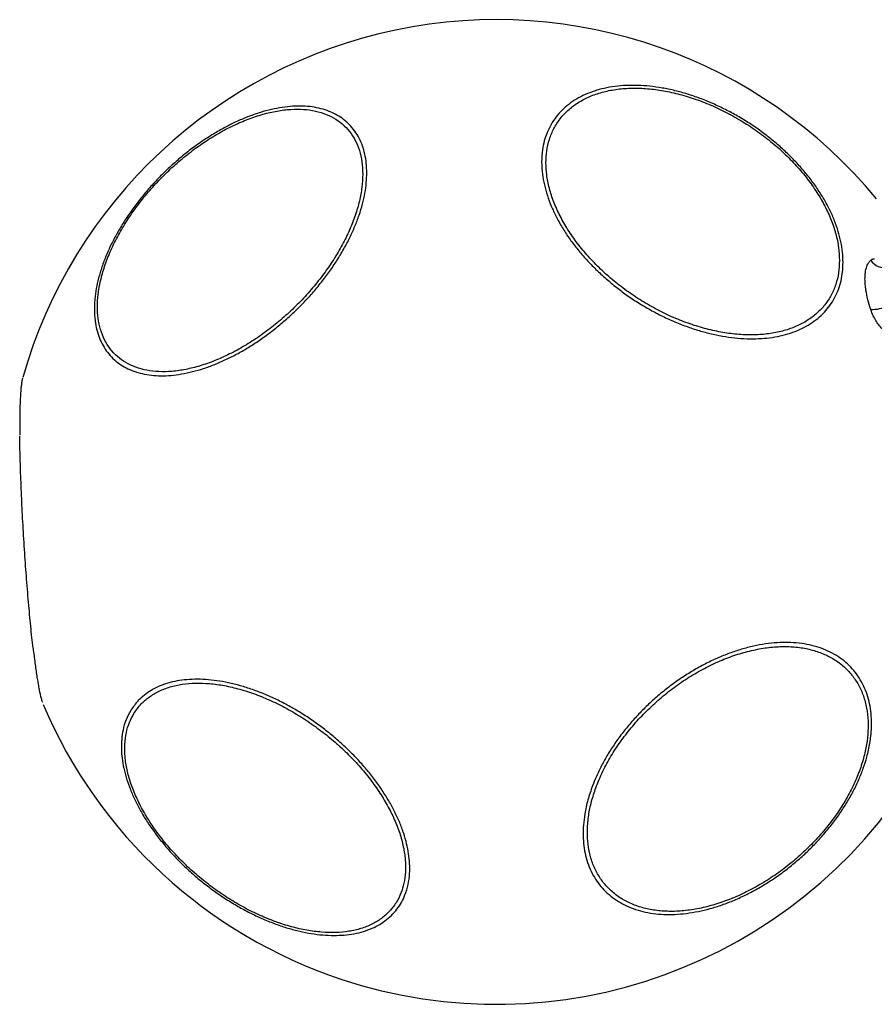
# Model space of a CAD drawing. Extents: x -44 to 540, y 262 to 748.
# Drawn here: x 224 to 240, y 325 to 343 of the extents above; entities that cross this region are included whole.
import ezdxf

# ---------------------------------------------------------------- set-up
doc = ezdxf.new("R2010")
doc.units = 0
doc.header["$MEASUREMENT"] = 0
doc.layers.get('0').update_dxf_attribs({"color": 5, "linetype": 'CONTINUOUS'})
doc.layers.add('PHASE-1', color=6, linetype='CONTINUOUS')

# ---------------------------------------------------------------- blocks, each defined once
blk = doc.blocks.new('27477003')
for centre, radius, start, end in [((-44.559, -11.778), 9, 9.4995, 134.1449), ((-44.559, -11.778), 9, 173.0084, 221.5817), ((-36.029, -11.191), 0.307, 184.2023, 251.4703), ((-36.4, -11.358), 0.74, 238.7561, 263.8542), ((-44.559, -11.778), 9, 221.5817, 298.2217)]:
    blk.add_arc(centre, radius, start, end)
for points, knots in [([(-43.511, -5.224), (-43.542, -5.274), (-43.605, -5.376), (-43.724, -5.528), (-43.861, -5.678), (-44.016, -5.824), (-44.185, -5.962), (-44.369, -6.094), (-44.569, -6.221), (-44.781, -6.338), (-45.001, -6.446), (-45.231, -6.544), (-45.47, -6.632), (-45.715, -6.709), (-45.963, -6.773), (-46.212, -6.825), (-46.465, -6.866), (-46.716, -6.893), (-46.961, -6.907), (-47.202, -6.908), (-47.439, -6.895), (-47.667, -6.87), (-47.884, -6.832), (-48.089, -6.781), (-48.284, -6.718), (-48.464, -6.643), (-48.626, -6.557), (-48.773, -6.46), (-48.903, -6.353), (-49.015, -6.237), (-49.106, -6.113), (-49.177, -5.981), (-49.229, -5.842), (-49.259, -5.697), (-49.268, -5.549), (-49.256, -5.398), (-49.222, -5.243), (-49.163, -5.073), (-49.073, -4.89), (-48.955, -4.711), (-48.822, -4.547), (-48.682, -4.4), (-48.523, -4.256), (-48.349, -4.117), (-48.161, -3.987), (-47.96, -3.864), (-47.745, -3.748), (-47.52, -3.642), (-47.288, -3.547), (-47.05, -3.462), (-46.803, -3.388), (-46.553, -3.326), (-46.303, -3.277), (-46.053, -3.24), (-45.803, -3.216), (-45.556, -3.206), (-45.316, -3.208), (-45.084, -3.223), (-44.858, -3.252), (-44.642, -3.294), (-44.44, -3.347), (-44.25, -3.413), (-44.074, -3.491), (-43.913, -3.58), (-43.771, -3.679), (-43.647, -3.788), (-43.54, -3.907), (-43.453, -4.034), (-43.387, -4.167), (-43.341, -4.306), (-43.316, -4.452), (-43.312, -4.603), (-43.329, -4.755), (-43.368, -4.909), (-43.426, -5.066), (-43.483, -5.171), (-43.511, -5.224)], [0, 0, 0, 0, 0.013231, 0.026463, 0.040079, 0.053695, 0.066926, 0.080158, 0.093774, 0.10739, 0.120618, 0.133846, 0.147457, 0.161068, 0.17431, 0.187553, 0.201181, 0.214809, 0.228034, 0.241259, 0.254867, 0.268476, 0.281708, 0.29494, 0.308556, 0.322173, 0.335399, 0.348625, 0.362235, 0.375845, 0.389081, 0.402317, 0.415938, 0.429558, 0.442794, 0.45603, 0.469651, 0.483273, 0.499925, 0.516763, 0.529992, 0.54322, 0.556833, 0.570445, 0.583673, 0.596902, 0.610514, 0.624126, 0.637362, 0.650598, 0.664218, 0.677838, 0.691074, 0.70431, 0.717932, 0.731554, 0.74478, 0.758006, 0.771616, 0.785226, 0.798457, 0.811689, 0.825306, 0.838923, 0.852148, 0.865373, 0.878981, 0.892589, 0.905831, 0.919073, 0.9327, 0.946328, 0.959554, 0.97278, 0.98639, 1, 1, 1, 1]), ([(-43.587, -5.207), (-43.552, -5.14), (-43.481, -5.005), (-43.419, -4.803), (-43.39, -4.604), (-43.4, -4.41), (-43.446, -4.224), (-43.527, -4.049), (-43.644, -3.886), (-43.794, -3.738), (-43.975, -3.607), (-44.186, -3.494), (-44.424, -3.4), (-44.685, -3.327), (-44.966, -3.276), (-45.264, -3.247), (-45.575, -3.241), (-45.895, -3.257), (-46.221, -3.297), (-46.547, -3.358), (-46.87, -3.441), (-47.186, -3.543), (-47.49, -3.665), (-47.779, -3.805), (-48.049, -3.96), (-48.298, -4.128), (-48.52, -4.308), (-48.715, -4.498), (-48.876, -4.69), (-49.003, -4.882), (-49.099, -5.076), (-49.163, -5.274), (-49.193, -5.474), (-49.187, -5.668), (-49.143, -5.854), (-49.064, -6.03), (-48.95, -6.194), (-48.801, -6.343), (-48.622, -6.475), (-48.413, -6.59), (-48.177, -6.685), (-47.917, -6.759), (-47.637, -6.812), (-47.34, -6.842), (-47.03, -6.85), (-46.71, -6.835), (-46.385, -6.797), (-46.059, -6.737), (-45.735, -6.656), (-45.419, -6.554), (-45.114, -6.433), (-44.824, -6.295), (-44.552, -6.141), (-44.303, -5.973), (-44.078, -5.794), (-43.882, -5.604), (-43.714, -5.408), (-43.629, -5.274), (-43.587, -5.207)], [0, 0, 0, 0, 0.017871, 0.035799, 0.05367, 0.071564, 0.089515, 0.107409, 0.12528, 0.143207, 0.161077, 0.178957, 0.196894, 0.214773, 0.232644, 0.250572, 0.268444, 0.286329, 0.304272, 0.322158, 0.340043, 0.357985, 0.37587, 0.393746, 0.411678, 0.429552, 0.447427, 0.465358, 0.483233, 0.499982, 0.516731, 0.534617, 0.552559, 0.570444, 0.58833, 0.606273, 0.624158, 0.64203, 0.659959, 0.677831, 0.695711, 0.713647, 0.731527, 0.749396, 0.767323, 0.785192, 0.803086, 0.821038, 0.838932, 0.856809, 0.874742, 0.892619, 0.910495, 0.928427, 0.946303, 0.964183, 0.98212, 1, 1, 1, 1]), ([(-50.837, -5.33), (-50.838, -5.331), (-50.854, -5.347), (-50.882, -5.38), (-50.926, -5.435), (-50.974, -5.503), (-51.025, -5.579), (-51.081, -5.665), (-51.14, -5.76), (-51.202, -5.862), (-51.259, -5.958), (-51.296, -6.022), (-51.31, -6.046)], [0, 0, 0, 0, 0.008344, 0.114742, 0.239018, 0.354453, 0.47682, 0.593916, 0.708143, 0.820507, 0.931456, 1, 1, 1, 1]), ([(-51.31, -6.046), (-51.322, -6.066), (-51.35, -6.116), (-51.38, -6.169), (-51.398, -6.201)], [0, 0, 0, 0, 0.412977, 1, 1, 1, 1]), ([(-36.791, -10.991), (-36.821, -11.041), (-36.883, -11.14), (-36.992, -11.27), (-37.114, -11.385), (-37.248, -11.481), (-37.391, -11.557), (-37.543, -11.615), (-37.705, -11.652), (-37.875, -11.67), (-38.048, -11.666), (-38.227, -11.644), (-38.41, -11.6), (-38.596, -11.537), (-38.781, -11.455), (-38.965, -11.354), (-39.15, -11.235), (-39.331, -11.098), (-39.507, -10.946), (-39.676, -10.779), (-39.841, -10.597), (-39.997, -10.402), (-40.143, -10.198), (-40.279, -9.983), (-40.405, -9.759), (-40.519, -9.528), (-40.618, -9.294), (-40.705, -9.056), (-40.778, -8.815), (-40.837, -8.574), (-40.88, -8.337), (-40.908, -8.103), (-40.92, -7.872), (-40.917, -7.647), (-40.897, -7.434), (-40.863, -7.229), (-40.813, -7.035), (-40.742, -6.838), (-40.648, -6.645), (-40.534, -6.475), (-40.412, -6.339), (-40.289, -6.23), (-40.152, -6.138), (-40.006, -6.066), (-39.851, -6.014), (-39.689, -5.981), (-39.518, -5.969), (-39.341, -5.977), (-39.162, -6.005), (-38.979, -6.053), (-38.793, -6.121), (-38.607, -6.209), (-38.422, -6.314), (-38.24, -6.437), (-38.06, -6.578), (-37.884, -6.735), (-37.716, -6.905), (-37.555, -7.089), (-37.401, -7.287), (-37.256, -7.496), (-37.123, -7.712), (-37.001, -7.936), (-36.89, -8.169), (-36.793, -8.406), (-36.71, -8.644), (-36.641, -8.883), (-36.586, -9.124), (-36.546, -9.363), (-36.522, -9.595), (-36.514, -9.823), (-36.521, -10.046), (-36.544, -10.259), (-36.583, -10.46), (-36.636, -10.65), (-36.704, -10.829), (-36.762, -10.937), (-36.791, -10.991)], [0, 0, 0, 0, 0.013231, 0.026463, 0.040079, 0.053695, 0.066926, 0.080158, 0.093774, 0.10739, 0.120618, 0.133846, 0.147457, 0.161068, 0.17431, 0.187553, 0.201181, 0.214809, 0.228034, 0.241259, 0.254868, 0.268476, 0.281708, 0.29494, 0.308557, 0.322173, 0.335399, 0.348626, 0.362236, 0.375845, 0.389081, 0.402317, 0.415938, 0.429558, 0.442794, 0.45603, 0.469651, 0.483273, 0.499925, 0.516763, 0.529992, 0.54322, 0.556833, 0.570445, 0.583674, 0.596902, 0.610514, 0.624126, 0.637362, 0.650598, 0.664218, 0.677838, 0.691074, 0.704311, 0.717932, 0.731554, 0.74478, 0.758006, 0.771616, 0.785226, 0.798458, 0.81169, 0.825307, 0.838923, 0.852148, 0.865373, 0.878981, 0.892589, 0.905831, 0.919073, 0.932701, 0.946328, 0.959554, 0.97278, 0.98639, 1, 1, 1, 1]), ([(-36.831, -10.929), (-36.794, -10.859), (-36.722, -10.72), (-36.643, -10.479), (-36.589, -10.219), (-36.563, -9.941), (-36.563, -9.649), (-36.59, -9.346), (-36.645, -9.036), (-36.725, -8.724), (-36.83, -8.413), (-36.959, -8.108), (-37.111, -7.81), (-37.282, -7.526), (-37.471, -7.258), (-37.676, -7.01), (-37.893, -6.784), (-38.122, -6.584), (-38.357, -6.412), (-38.597, -6.27), (-38.839, -6.161), (-39.079, -6.086), (-39.314, -6.044), (-39.541, -6.038), (-39.758, -6.067), (-39.961, -6.13), (-40.149, -6.228), (-40.318, -6.358), (-40.464, -6.515), (-40.586, -6.696), (-40.687, -6.901), (-40.767, -7.134), (-40.822, -7.393), (-40.85, -7.67), (-40.851, -7.961), (-40.826, -8.264), (-40.773, -8.573), (-40.695, -8.885), (-40.591, -9.196), (-40.464, -9.502), (-40.314, -9.8), (-40.144, -10.085), (-39.956, -10.355), (-39.752, -10.604), (-39.535, -10.831), (-39.307, -11.033), (-39.072, -11.207), (-38.832, -11.35), (-38.59, -11.462), (-38.35, -11.54), (-38.115, -11.583), (-37.887, -11.592), (-37.67, -11.565), (-37.465, -11.504), (-37.276, -11.409), (-37.106, -11.281), (-36.954, -11.123), (-36.872, -10.994), (-36.831, -10.929)], [0, 0, 0, 0, 0.017871, 0.035799, 0.05367, 0.071564, 0.089515, 0.107409, 0.12528, 0.143207, 0.161077, 0.178957, 0.196894, 0.214773, 0.232644, 0.250573, 0.268444, 0.286329, 0.304272, 0.322158, 0.340043, 0.357985, 0.37587, 0.393745, 0.411677, 0.429552, 0.447427, 0.465358, 0.483233, 0.499982, 0.516731, 0.534617, 0.552559, 0.570444, 0.58833, 0.606272, 0.624158, 0.64203, 0.659959, 0.677831, 0.695711, 0.713647, 0.731526, 0.749396, 0.767322, 0.785192, 0.803086, 0.821037, 0.838932, 0.856808, 0.874742, 0.892619, 0.910494, 0.928427, 0.946302, 0.964183, 0.98212, 1, 1, 1, 1]), ([(-53.137, -9.702), (-53.111, -9.643), (-53.06, -9.524), (-52.975, -9.333), (-52.885, -9.136), (-52.79, -8.931), (-52.689, -8.717), (-52.585, -8.498), (-52.478, -8.277), (-52.369, -8.055), (-52.258, -7.83), (-52.145, -7.607), (-52.034, -7.388), (-51.923, -7.174), (-51.813, -6.964), (-51.705, -6.761), (-51.602, -6.569), (-51.503, -6.388), (-51.437, -6.27), (-51.406, -6.216), (-51.406, -6.216)], [0, 0, 0, 0, 0.059578, 0.119155, 0.177058, 0.234961, 0.294547, 0.354132, 0.412023, 0.469914, 0.529484, 0.589054, 0.646977, 0.7049, 0.764506, 0.824112, 0.882016, 0.93992, 0.999506, 1, 1, 1, 1]), ([(-53.139, -9.706), (-53.142, -9.713), (-53.165, -9.766), (-53.204, -9.857), (-53.254, -9.978), (-53.3, -10.091), (-53.342, -10.197), (-53.379, -10.296), (-53.412, -10.387), (-53.44, -10.47), (-53.463, -10.547), (-53.478, -10.602), (-53.483, -10.633), (-53.484, -10.642)], [0, 0, 0, 0, 0.016522, 0.116796, 0.216525, 0.317371, 0.419443, 0.522819, 0.62768, 0.734454, 0.844179, 0.95961, 1, 1, 1, 1]), ([(-36.784, -11.991), (-36.77, -11.93), (-36.742, -11.807), (-36.692, -11.659), (-36.642, -11.541), (-36.597, -11.454), (-36.541, -11.367), (-36.474, -11.288), (-36.402, -11.234), (-36.355, -11.219), (-36.335, -11.213)], [0, 0, 0, 0, 0.146221, 0.296678, 0.397658, 0.500001, 0.593571, 0.739821, 0.89032, 1, 1, 1, 1]), ([(-36.267, -11.227), (-36.273, -11.224), (-36.284, -11.218), (-36.301, -11.213), (-36.318, -11.211), (-36.33, -11.213), (-36.335, -11.213)], [0, 0, 0, 0, 0.246021, 0.493555, 0.745924, 1, 1, 1, 1]), ([(-52.161, -11.578), (-52.092, -11.546), (-51.979, -11.493), (-51.806, -11.457), (-51.652, -11.444), (-51.491, -11.453), (-51.326, -11.483), (-51.159, -11.532), (-50.991, -11.601), (-50.82, -11.691), (-50.651, -11.799), (-50.484, -11.925), (-50.321, -12.067), (-50.16, -12.227), (-50.005, -12.402), (-49.857, -12.59), (-49.717, -12.79), (-49.584, -13.002), (-49.461, -13.225), (-49.35, -13.453), (-49.249, -13.687), (-49.159, -13.929), (-49.082, -14.173), (-49.019, -14.416), (-48.968, -14.659), (-48.931, -14.902), (-48.909, -15.141), (-48.901, -15.372), (-48.907, -15.595), (-48.927, -15.812), (-48.962, -16.019), (-49.01, -16.211), (-49.071, -16.391), (-49.147, -16.557), (-49.242, -16.721), (-49.36, -16.874), (-49.494, -17), (-49.629, -17.094), (-49.764, -17.161), (-49.908, -17.209), (-50.059, -17.237), (-50.214, -17.243), (-50.375, -17.23), (-50.541, -17.196), (-50.71, -17.141), (-50.878, -17.066), (-51.047, -16.973), (-51.217, -16.86), (-51.384, -16.729), (-51.546, -16.583), (-51.704, -16.42), (-51.858, -16.241), (-52.005, -16.049), (-52.143, -15.846), (-52.272, -15.633), (-52.393, -15.408), (-52.503, -15.176), (-52.601, -14.94), (-52.687, -14.701), (-52.761, -14.456), (-52.822, -14.21), (-52.868, -13.968), (-52.901, -13.728), (-52.921, -13.491), (-52.925, -13.259), (-52.915, -13.038), (-52.892, -12.825), (-52.854, -12.621), (-52.802, -12.43), (-52.737, -12.254), (-52.659, -12.093), (-52.568, -11.946), (-52.457, -11.806), (-52.323, -11.677), (-52.215, -11.611), (-52.161, -11.578)], [0, 0, 0, 0, 0.0201477, 0.03338, 0.0466123, 0.0602295, 0.0738467, 0.0870717, 0.1002968, 0.1139053, 0.1275139, 0.1407517, 0.1539895, 0.1676119, 0.1812343, 0.1944706, 0.2077069, 0.2213285, 0.23495, 0.2481754, 0.2614008, 0.2750099, 0.288619, 0.3018512, 0.3150834, 0.3287004, 0.3423175, 0.3555438, 0.36877, 0.3823796, 0.3959892, 0.4092303, 0.4224715, 0.436098, 0.4497245, 0.4663841, 0.4832299, 0.4964591, 0.5096884, 0.5233018, 0.5369151, 0.5501445, 0.5633738, 0.5769877, 0.5906017, 0.6038278, 0.617054, 0.6306635, 0.644273, 0.657514, 0.670755, 0.6843813, 0.6980076, 0.7112372, 0.7244668, 0.7380807, 0.7516947, 0.7649246, 0.7781545, 0.7917689, 0.8053833, 0.8186114, 0.8318395, 0.8454518, 0.8590642, 0.8722947, 0.8855252, 0.8991392, 0.9127533, 0.9259954, 0.9392376, 0.9528655, 0.9664934, 0.9831537, 1, 1, 1, 1]), ([(-52.139, -11.655), (-52.192, -11.687), (-52.297, -11.752), (-52.439, -11.888), (-52.567, -12.055), (-52.677, -12.255), (-52.765, -12.481), (-52.829, -12.731), (-52.869, -13.001), (-52.885, -13.288), (-52.876, -13.589), (-52.843, -13.899), (-52.785, -14.215), (-52.704, -14.533), (-52.6, -14.848), (-52.475, -15.157), (-52.33, -15.456), (-52.168, -15.741), (-51.99, -16.008), (-51.799, -16.254), (-51.596, -16.476), (-51.385, -16.672), (-51.168, -16.837), (-50.948, -16.972), (-50.728, -17.074), (-50.51, -17.14), (-50.298, -17.172), (-50.093, -17.168), (-49.899, -17.128), (-49.718, -17.053), (-49.555, -16.947), (-49.413, -16.812), (-49.287, -16.65), (-49.178, -16.456), (-49.089, -16.231), (-49.023, -15.983), (-48.981, -15.713), (-48.964, -15.427), (-48.971, -15.127), (-49.003, -14.818), (-49.059, -14.502), (-49.139, -14.184), (-49.242, -13.869), (-49.365, -13.56), (-49.508, -13.26), (-49.67, -12.974), (-49.847, -12.706), (-50.037, -12.458), (-50.24, -12.234), (-50.45, -12.037), (-50.667, -11.869), (-50.887, -11.733), (-51.107, -11.629), (-51.325, -11.56), (-51.538, -11.526), (-51.743, -11.529), (-51.947, -11.565), (-52.072, -11.624), (-52.139, -11.655)], [0, 0, 0, 0, 0.016757, 0.033514, 0.051392, 0.069326, 0.087204, 0.105081, 0.123014, 0.140891, 0.15878, 0.176726, 0.194614, 0.212488, 0.230418, 0.248292, 0.266171, 0.284107, 0.301985, 0.319869, 0.337809, 0.355693, 0.373565, 0.391493, 0.409365, 0.427252, 0.445197, 0.463084, 0.480959, 0.498891, 0.516767, 0.533523, 0.550279, 0.568172, 0.586121, 0.604014, 0.621885, 0.639814, 0.657686, 0.675566, 0.693503, 0.711383, 0.729253, 0.74718, 0.765049, 0.782935, 0.800877, 0.818763, 0.83665, 0.854595, 0.872483, 0.890354, 0.908281, 0.926151, 0.944031, 0.961968, 0.979848, 1, 1, 1, 1]), ([(-36.805, -12.159), (-36.805, -12.145), (-36.803, -12.116), (-36.798, -12.074), (-36.792, -12.032), (-36.787, -12.004), (-36.784, -11.991)], [0, 0, 0, 0, 0.246021, 0.493555, 0.745924, 1, 1, 1, 1]), ([(-36.724, -12.559), (-36.728, -12.551), (-36.744, -12.517), (-36.769, -12.451), (-36.791, -12.358), (-36.805, -12.26), (-36.805, -12.193), (-36.805, -12.159)], [0, 0, 0, 0, 0.065123, 0.299956, 0.539672, 0.766709, 1, 1, 1, 1]), ([(-45.54, -16.989), (-45.45, -16.919), (-45.301, -16.805), (-45.066, -16.661), (-44.854, -16.548), (-44.628, -16.444), (-44.393, -16.353), (-44.152, -16.275), (-43.907, -16.21), (-43.654, -16.157), (-43.4, -16.119), (-43.147, -16.095), (-42.896, -16.085), (-42.645, -16.089), (-42.4, -16.109), (-42.163, -16.142), (-41.935, -16.188), (-41.714, -16.249), (-41.506, -16.324), (-41.312, -16.41), (-41.133, -16.508), (-40.968, -16.619), (-40.819, -16.74), (-40.69, -16.87), (-40.58, -17.008), (-40.488, -17.156), (-40.417, -17.31), (-40.367, -17.469), (-40.338, -17.632), (-40.33, -17.8), (-40.344, -17.971), (-40.379, -18.14), (-40.435, -18.31), (-40.512, -18.479), (-40.617, -18.661), (-40.757, -18.85), (-40.921, -19.03), (-41.094, -19.189), (-41.27, -19.328), (-41.463, -19.461), (-41.668, -19.583), (-41.884, -19.693), (-42.11, -19.793), (-42.347, -19.882), (-42.591, -19.957), (-42.838, -20.019), (-43.089, -20.068), (-43.344, -20.103), (-43.599, -20.123), (-43.849, -20.129), (-44.096, -20.121), (-44.341, -20.099), (-44.578, -20.062), (-44.803, -20.012), (-45.019, -19.948), (-45.225, -19.87), (-45.417, -19.78), (-45.592, -19.679), (-45.752, -19.567), (-45.896, -19.443), (-46.021, -19.31), (-46.127, -19.169), (-46.213, -19.021), (-46.279, -18.866), (-46.324, -18.704), (-46.348, -18.54), (-46.35, -18.373), (-46.331, -18.202), (-46.291, -18.031), (-46.23, -17.862), (-46.148, -17.694), (-46.046, -17.528), (-45.914, -17.352), (-45.749, -17.17), (-45.61, -17.049), (-45.54, -16.989)], [0, 0, 0, 0, 0.020148, 0.03338, 0.046612, 0.06023, 0.073847, 0.087072, 0.100297, 0.113905, 0.127514, 0.140752, 0.15399, 0.167612, 0.181234, 0.194471, 0.207707, 0.221328, 0.23495, 0.248175, 0.261401, 0.27501, 0.288619, 0.301851, 0.315083, 0.3287, 0.342317, 0.355544, 0.36877, 0.38238, 0.395989, 0.40923, 0.422472, 0.436098, 0.449725, 0.466384, 0.48323, 0.496459, 0.509688, 0.523302, 0.536915, 0.550145, 0.563374, 0.576988, 0.590602, 0.603828, 0.617054, 0.630663, 0.644273, 0.657514, 0.670755, 0.684381, 0.698008, 0.711237, 0.724467, 0.738081, 0.751695, 0.764925, 0.778155, 0.791769, 0.805383, 0.818611, 0.831839, 0.845452, 0.859064, 0.872295, 0.885525, 0.899139, 0.912753, 0.925995, 0.939238, 0.952865, 0.966493, 0.983154, 1, 1, 1, 1]), ([(-45.48, -17.029), (-45.548, -17.088), (-45.683, -17.205), (-45.858, -17.399), (-46.009, -17.604), (-46.128, -17.821), (-46.213, -18.042), (-46.261, -18.263), (-46.272, -18.483), (-46.247, -18.698), (-46.184, -18.906), (-46.086, -19.104), (-45.953, -19.289), (-45.786, -19.46), (-45.589, -19.613), (-45.364, -19.748), (-45.112, -19.862), (-44.839, -19.954), (-44.546, -20.023), (-44.238, -20.068), (-43.919, -20.088), (-43.593, -20.084), (-43.263, -20.054), (-42.935, -20), (-42.611, -19.922), (-42.297, -19.822), (-41.995, -19.7), (-41.711, -19.558), (-41.447, -19.397), (-41.208, -19.221), (-40.999, -19.035), (-40.823, -18.842), (-40.675, -18.641), (-40.556, -18.429), (-40.469, -18.208), (-40.418, -17.987), (-40.405, -17.767), (-40.428, -17.552), (-40.488, -17.343), (-40.585, -17.145), (-40.716, -16.959), (-40.88, -16.787), (-41.075, -16.632), (-41.299, -16.497), (-41.548, -16.381), (-41.821, -16.288), (-42.112, -16.217), (-42.419, -16.17), (-42.738, -16.149), (-43.064, -16.152), (-43.394, -16.18), (-43.723, -16.233), (-44.047, -16.309), (-44.362, -16.408), (-44.664, -16.529), (-44.949, -16.67), (-45.227, -16.834), (-45.392, -16.962), (-45.48, -17.029)], [0, 0, 0, 0, 0.0167571, 0.0335142, 0.0513917, 0.0693262, 0.0872037, 0.1050805, 0.1230144, 0.1408913, 0.1587799, 0.1767256, 0.194614, 0.2124876, 0.2304182, 0.2482919, 0.2661708, 0.2841067, 0.3019856, 0.3198689, 0.3378094, 0.3556929, 0.3735645, 0.3914929, 0.4093645, 0.4272519, 0.4451966, 0.463084, 0.4809592, 0.4988913, 0.5167665, 0.5335229, 0.5502793, 0.5681716, 0.5861211, 0.6040135, 0.6218855, 0.6398144, 0.6576864, 0.6755664, 0.6935034, 0.7113833, 0.7292531, 0.7471798, 0.7650497, 0.782935, 0.8008774, 0.8187627, 0.8366505, 0.8545954, 0.8724834, 0.8903538, 0.908281, 0.9261512, 0.9440309, 0.9619677, 0.9798475, 1, 1, 1, 1])]:
    blk.add_open_spline(points, degree=3, knots=knots)

msp = doc.modelspace()

# ---------------------------------------------------------------- block references
at = {"layer": 'PHASE-1', "rotation": 30}
msp.add_blockref('27477003', (265.494, 366.174), dxfattribs=at)

doc.saveas('drawing.dxf')
